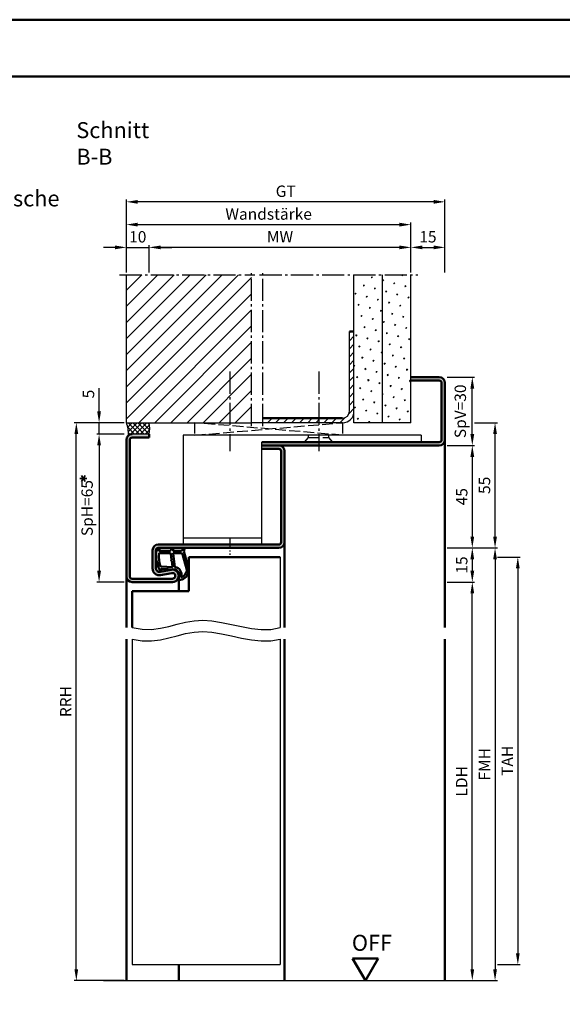
# Model space of a CAD drawing. Units: millimetres. Extents: x 0 to 3150, y -26 to 742.
# Drawn here: x 2673 to 2912, y 310 to 742 of the extents above; entities that cross this region are included whole.
import ezdxf

# ---------------------------------------------------------------- set-up
doc = ezdxf.new("R2010")
doc.units = ezdxf.units.MM
for name, pattern in [('AM_DIN_F_W050', [6.25, 4.75, -1.5]), ('AM_DIN_G_W050', [13.75, 9.75, -1.5, 1, -1.5]), ('AM_DIN_G_W050x2', [6.875, 4.75, -0.875, 0.375, -0.875])]:
    doc.linetypes.add(name, pattern=pattern)
for name, color, linetype, lineweight in [('AM_0', 7, 'Continuous', 50), ('AM_1', 14, 'Continuous', 50), ('AM_3', 6, 'AM_DIN_F_W050', 25), ('AM_3N', 6, 'AM_DIN_F_W050', 25), ('AM_4', 3, 'Continuous', 25), ('AM_5', 3, 'Continuous', 25), ('AM_6', 2, 'Continuous', 35), ('AM_7', 4, 'AM_DIN_G_W050', 25), ('AM_8', 1, 'Continuous', 25), ('AM_BOR', 7, 'Continuous', 50)]:
    doc.layers.add(name, color=color, linetype=linetype, lineweight=lineweight)
doc.layers.add('AM_12', color=7, linetype='Continuous', lineweight=50, plot=False)
doc.styles.get("Standard").update_dxf_attribs({"font": 'ISOCP.SHX'})
doc.dimstyles.new('AM_DIN$0', dxfattribs={"dimtxt": 5, "dimasz": 5, "dimexe": 1, "dimexo": 1, "dimgap": 1.5, "dimtad": 1, "dimdsep": 46, "dimtxsty": 'Standard', "dimcen": 0, "dimclrd": 256, "dimclre": 256, "dimclrt": 2, "dimazin": 2, "dimtp": 0.1, "dimtm": 0.1, "dimtfac": 0.71, "dimtmove": 0, "dimatfit": 3, "dimfxl": 0, "dimlwd": -1, "dimlwe": -1, "dimarcsym": 0})
pattern_1 = [(45, (2308, 240), (-1.3148, 4.906903), [0.635, -4.445]), (135, (2308.2245, 240.2245), (-4.906903, 1.314801), [0.3175, -8.481318]), (135, (2308.2806, 240.2806), (-4.906903, 1.314801), [0.254, -8.544818]), (135, (2308.1684, 240.1684), (-4.906903, 1.314801), [0.254, -8.544818]), (105, (2308.3368, 240.3368), (-4.906903, 1.3148), [0.2032, -4.8768]), (165, (2308.1123, 240.1123), (-3.592102, -3.592102), [0.2032, -4.8768])]

# ---------------------------------------------------------------- blocks, each defined once
blk = doc.blocks.new('DIN_A3_BOS')
at = {"layer": 'AM_12'}
blk.add_lwpolyline([(0, 0), (420, 0), (420, 297), (0, 297)], close=True, dxfattribs=at)
at = {"layer": 'AM_BOR'}
blk.add_lwpolyline([(20, 10), (410, 10), (410, 287), (20, 287)], close=True, dxfattribs=at)
blk = doc.blocks.new('*D220')
at = {"layer": 'AM_5', "linetype": 'ByBlock'}
for p, q in [((2861, 555.5), (2873, 555.5)), ((2872, 550.5), (2872, 515.5)), ((2861, 510.5), (2873, 510.5))]:
    blk.add_line(p, q, dxfattribs=at)
at = {"layer": 'AM_5'}
for points in [[(2871.17, 550.5), (2872.83, 550.5), (2872, 555.5)], [(2871.17, 515.5), (2872.83, 515.5), (2872, 510.5)]]:
    blk.add_solid(points, dxfattribs=at)
at = {"layer": 'Defpoints', "color": 0}
for p in [(2860, 555.5), (2860, 510.5), (2872, 510.5)]:
    blk.add_point(p, dxfattribs=at)
at = {"layer": 'AM_5', "color": 2, "insert": (2868, 533), "char_height": 5, "attachment_point": 5, "rotation": 90}
blk.add_mtext('45', dxfattribs=at)
blk = doc.blocks.new('*D221')
at = {"layer": 'AM_5', "linetype": 'ByBlock'}
for p, q in [((2861, 510.5), (2873, 510.5)), ((2872, 505.5), (2872, 500.5)), ((2861, 495.5), (2873, 495.5))]:
    blk.add_line(p, q, dxfattribs=at)
at = {"layer": 'AM_5'}
for points in [[(2871.17, 505.5), (2872.83, 505.5), (2872, 510.5)], [(2871.17, 500.5), (2872.83, 500.5), (2872, 495.5)]]:
    blk.add_solid(points, dxfattribs=at)
at = {"layer": 'Defpoints', "color": 0}
for p in [(2860, 510.5), (2860, 495.5), (2872, 495.5)]:
    blk.add_point(p, dxfattribs=at)
at = {"layer": 'AM_5', "color": 2, "insert": (2868, 503), "char_height": 5, "attachment_point": 5, "rotation": 90}
blk.add_mtext('15', dxfattribs=at)
blk = doc.blocks.new('*D222')
at = {"layer": 'AM_5', "linetype": 'ByBlock'}
for p, q in [((2861, 585.5), (2873, 585.5)), ((2872, 560.5), (2872, 580.5)), ((2861, 555.5), (2873, 555.5))]:
    blk.add_line(p, q, dxfattribs=at)
at = {"layer": 'AM_5'}
for points in [[(2871.17, 580.5), (2872.83, 580.5), (2872, 585.5)], [(2871.17, 560.5), (2872.83, 560.5), (2872, 555.5)]]:
    blk.add_solid(points, dxfattribs=at)
at = {"layer": 'Defpoints', "color": 0}
for p in [(2860, 585.5), (2872, 585.5), (2860, 555.5)]:
    blk.add_point(p, dxfattribs=at)
at = {"layer": 'AM_5', "color": 2, "insert": (2867.38, 570.5), "char_height": 5, "attachment_point": 5, "rotation": 90}
blk.add_mtext('SpV=30', dxfattribs=at)
blk = doc.blocks.new('*D211')
at = {"layer": 'AM_5', "linetype": 'ByBlock'}
for p, q in [((2861, 510.5), (2883, 510.5)), ((2882, 505.5), (2882, 325.5)), ((2861, 320.5), (2883, 320.5))]:
    blk.add_line(p, q, dxfattribs=at)
at = {"layer": 'AM_5'}
for points in [[(2881.17, 505.5), (2882.83, 505.5), (2882, 510.5)], [(2881.17, 325.5), (2882.83, 325.5), (2882, 320.5)]]:
    blk.add_solid(points, dxfattribs=at)
at = {"layer": 'Defpoints', "color": 0}
for p in [(2860, 510.5), (2860, 320.5), (2882, 320.5)]:
    blk.add_point(p, dxfattribs=at)
at = {"layer": 'AM_5', "color": 2, "insert": (2878, 415.5), "char_height": 5, "attachment_point": 5, "rotation": 90}
blk.add_mtext('FMH', dxfattribs=at)
blk = doc.blocks.new('*D212')
at = {"layer": 'AM_5', "linetype": 'ByBlock'}
for p, q in [((2861, 495.5), (2873, 495.5)), ((2872, 325.5), (2872, 490.5)), ((2861, 320.5), (2873, 320.5))]:
    blk.add_line(p, q, dxfattribs=at)
at = {"layer": 'AM_5'}
for points in [[(2871.17, 490.5), (2872.83, 490.5), (2872, 495.5)], [(2871.17, 325.5), (2872.83, 325.5), (2872, 320.5)]]:
    blk.add_solid(points, dxfattribs=at)
at = {"layer": 'Defpoints', "color": 0}
for p in [(2860, 495.5), (2872, 495.5), (2860, 320.5)]:
    blk.add_point(p, dxfattribs=at)
at = {"layer": 'AM_5', "color": 2, "insert": (2867.97, 408), "char_height": 5, "attachment_point": 5, "rotation": 90}
blk.add_mtext('LDH', dxfattribs=at)
blk = doc.blocks.new('*D213')
at = {"layer": 'AM_5', "linetype": 'ByBlock'}
for p, q in [((2883, 506.5), (2893, 506.5)), ((2892, 501.5), (2892, 332.5)), ((2883, 327.5), (2893, 327.5))]:
    blk.add_line(p, q, dxfattribs=at)
at = {"layer": 'AM_5'}
for points in [[(2891.17, 501.5), (2892.83, 501.5), (2892, 506.5)], [(2891.17, 332.5), (2892.83, 332.5), (2892, 327.5)]]:
    blk.add_solid(points, dxfattribs=at)
at = {"layer": 'Defpoints', "color": 0}
for p in [(2882, 506.5), (2882, 327.5), (2892, 327.5)]:
    blk.add_point(p, dxfattribs=at)
at = {"layer": 'AM_5', "color": 2, "insert": (2888, 417), "char_height": 5, "attachment_point": 5, "rotation": 90}
blk.add_mtext('TAH', dxfattribs=at)
blk = doc.blocks.new('*D214')
at = {"layer": 'AM_5', "linetype": 'ByBlock'}
for p, q in [((2873, 565.5), (2883, 565.5)), ((2882, 515.5), (2882, 560.5)), ((2861, 510.5), (2883, 510.5))]:
    blk.add_line(p, q, dxfattribs=at)
at = {"layer": 'AM_5'}
for points in [[(2881.17, 560.5), (2882.83, 560.5), (2882, 565.5)], [(2881.17, 515.5), (2882.83, 515.5), (2882, 510.5)]]:
    blk.add_solid(points, dxfattribs=at)
at = {"layer": 'Defpoints', "color": 0}
for p in [(2872, 565.5), (2882, 565.5), (2860, 510.5)]:
    blk.add_point(p, dxfattribs=at)
at = {"layer": 'AM_5', "color": 2, "insert": (2878, 538), "char_height": 5, "attachment_point": 5, "rotation": 90}
blk.add_mtext('55', dxfattribs=at)
blk = doc.blocks.new('*D215')
at = {"layer": 'AM_5', "linetype": 'ByBlock'}
for p, q in [((2719, 560.5), (2707, 560.5)), ((2708, 555.5), (2708, 500.5)), ((2719, 495.5), (2707, 495.5))]:
    blk.add_line(p, q, dxfattribs=at)
at = {"layer": 'AM_5'}
for points in [[(2707.17, 555.5), (2708.83, 555.5), (2708, 560.5)], [(2707.17, 500.5), (2708.83, 500.5), (2708, 495.5)]]:
    blk.add_solid(points, dxfattribs=at)
at = {"layer": 'Defpoints', "color": 0}
for p in [(2720, 560.5), (2708, 495.5), (2720, 495.5)]:
    blk.add_point(p, dxfattribs=at)
at = {"layer": 'AM_5', "color": 2, "insert": (2703.38, 528), "char_height": 5, "attachment_point": 5, "rotation": 90}
blk.add_mtext('SpH=65', dxfattribs=at)
blk = doc.blocks.new('*D216')
at = {"layer": 'AM_5', "linetype": 'ByBlock'}
for p, q in [((2719, 565.5), (2697, 565.5)), ((2698, 325.5), (2698, 560.5)), ((2719, 320.5), (2697, 320.5))]:
    blk.add_line(p, q, dxfattribs=at)
at = {"layer": 'AM_5'}
for points in [[(2697.17, 560.5), (2698.83, 560.5), (2698, 565.5)], [(2697.17, 325.5), (2698.83, 325.5), (2698, 320.5)]]:
    blk.add_solid(points, dxfattribs=at)
at = {"layer": 'Defpoints', "color": 0}
for p in [(2698, 565.5), (2720, 565.5), (2720, 320.5)]:
    blk.add_point(p, dxfattribs=at)
at = {"layer": 'AM_5', "color": 2, "insert": (2694, 443), "char_height": 5, "attachment_point": 5, "rotation": 90}
blk.add_mtext('RRH', dxfattribs=at)
blk = doc.blocks.new('*D217')
at = {"layer": 'AM_5', "linetype": 'ByBlock'}
for p, q in [((2715, 642.5), (2710, 642.5)), ((2720, 631.5), (2720, 643.5)), ((2720, 642.5), (2730, 642.5)), ((2730, 631.5), (2730, 643.5)), ((2735, 642.5), (2740, 642.5))]:
    blk.add_line(p, q, dxfattribs=at)
at = {"layer": 'AM_5'}
for points in [[(2715, 643.33), (2715, 641.67), (2720, 642.5)], [(2735, 643.33), (2735, 641.67), (2730, 642.5)]]:
    blk.add_solid(points, dxfattribs=at)
at = {"layer": 'Defpoints', "color": 0}
for p in [(2730, 642.5), (2720, 630.5), (2730, 630.5)]:
    blk.add_point(p, dxfattribs=at)
at = {"layer": 'AM_5', "color": 2, "insert": (2725, 646.5), "char_height": 5, "attachment_point": 5}
blk.add_mtext('10', dxfattribs=at)
blk = doc.blocks.new('*D223')
at = {"layer": 'AM_5', "linetype": 'ByBlock'}
for p, q in [((2845, 631.5), (2845, 643.5)), ((2850, 642.5), (2855, 642.5)), ((2860, 631.5), (2860, 643.5))]:
    blk.add_line(p, q, dxfattribs=at)
at = {"layer": 'AM_5'}
for points in [[(2850, 643.33), (2850, 641.67), (2845, 642.5)], [(2855, 643.33), (2855, 641.67), (2860, 642.5)]]:
    blk.add_solid(points, dxfattribs=at)
at = {"layer": 'Defpoints', "color": 0}
for p in [(2860, 642.5), (2845, 630.5), (2860, 630.5)]:
    blk.add_point(p, dxfattribs=at)
at = {"layer": 'AM_5', "color": 2, "insert": (2852.5, 646.5), "char_height": 5, "attachment_point": 5}
blk.add_mtext('15', dxfattribs=at)
blk = doc.blocks.new('*D224')
at = {"layer": 'AM_5', "linetype": 'ByBlock'}
for p, q in [((2730, 631.5), (2730, 643.5)), ((2840, 642.5), (2735, 642.5)), ((2845, 631.5), (2845, 643.5))]:
    blk.add_line(p, q, dxfattribs=at)
at = {"layer": 'AM_5'}
for points in [[(2735, 643.33), (2735, 641.67), (2730, 642.5)], [(2840, 643.33), (2840, 641.67), (2845, 642.5)]]:
    blk.add_solid(points, dxfattribs=at)
at = {"layer": 'Defpoints', "color": 0}
for p in [(2730, 642.5), (2730, 630.5), (2845, 630.5)]:
    blk.add_point(p, dxfattribs=at)
at = {"layer": 'AM_5', "color": 2, "insert": (2787.5, 646.5), "char_height": 5, "attachment_point": 5}
blk.add_mtext('MW', dxfattribs=at)
blk = doc.blocks.new('*D225')
at = {"layer": 'AM_5', "linetype": 'ByBlock'}
for p, q in [((2720, 631.5), (2720, 663.5)), ((2855, 662.5), (2725, 662.5)), ((2860, 631.5), (2860, 663.5))]:
    blk.add_line(p, q, dxfattribs=at)
at = {"layer": 'AM_5'}
for points in [[(2725, 663.33), (2725, 661.67), (2720, 662.5)], [(2855, 663.33), (2855, 661.67), (2860, 662.5)]]:
    blk.add_solid(points, dxfattribs=at)
at = {"layer": 'Defpoints', "color": 0}
for p in [(2720, 662.5), (2720, 630.5), (2860, 630.5)]:
    blk.add_point(p, dxfattribs=at)
at = {"layer": 'AM_5', "color": 2, "insert": (2790, 666.51), "char_height": 5, "attachment_point": 5}
blk.add_mtext('GT', dxfattribs=at)
blk = doc.blocks.new('*D218')
at = {"layer": 'AM_5', "linetype": 'ByBlock'}
for p, q in [((2720, 631.5), (2720, 653.5)), ((2845, 631.5), (2845, 653.5)), ((2725, 652.5), (2840, 652.5))]:
    blk.add_line(p, q, dxfattribs=at)
at = {"layer": 'AM_5'}
for points in [[(2725, 653.33), (2725, 651.67), (2720, 652.5)], [(2840, 653.33), (2840, 651.67), (2845, 652.5)]]:
    blk.add_solid(points, dxfattribs=at)
at = {"layer": 'Defpoints', "color": 0}
for p in [(2845, 652.5), (2720, 630.5), (2845, 630.5)]:
    blk.add_point(p, dxfattribs=at)
at = {"layer": 'AM_5', "color": 2, "insert": (2782.5, 656.5), "char_height": 5, "attachment_point": 5}
blk.add_mtext('Wandstärke', dxfattribs=at)
blk = doc.blocks.new('*D219')
at = {"layer": 'AM_5', "linetype": 'ByBlock'}
for p, q in [((2708, 570.5), (2708, 580.71)), ((2719, 565.5), (2707, 565.5)), ((2708, 560.5), (2708, 565.5)), ((2719, 560.5), (2707, 560.5)), ((2708, 555.5), (2708, 550.5))]:
    blk.add_line(p, q, dxfattribs=at)
at = {"layer": 'AM_5'}
for points in [[(2707.17, 570.5), (2708.83, 570.5), (2708, 565.5)], [(2707.17, 555.5), (2708.83, 555.5), (2708, 560.5)]]:
    blk.add_solid(points, dxfattribs=at)
at = {"layer": 'Defpoints', "color": 0}
for p in [(2708, 565.5), (2720, 565.5), (2720, 560.5)]:
    blk.add_point(p, dxfattribs=at)
at = {"layer": 'AM_5', "color": 2, "insert": (2704, 578.1), "char_height": 5, "attachment_point": 5, "rotation": 90}
blk.add_mtext('5', dxfattribs=at)
blk = doc.blocks.new('OFF Symbol ab Maßstab 1 2.5')
at = {"layer": 'AM_0'}
for p, q in [((5.62, 9.74), (-5.62, 9.74)), ((0, 0), (-5.62, 9.74)), ((0, 0), (5.62, 9.74))]:
    blk.add_line(p, q, dxfattribs=at)
at = {"layer": 'AM_0', "insert": (-5.92, 20.09), "char_height": 7, "width": 28.3139, "attachment_point": 1}
blk.add_mtext('OFF', dxfattribs=at)

msp = doc.modelspace()

# ---------------------------------------------------------------- hatches: boundary and pattern name
at = {"layer": 'AM_8'}
h = msp.add_hatch(dxfattribs=at)
h.set_pattern_fill('_U', color=256, scale=5, angle=45, pattern_type=0)
h.set_pattern_definition([(45, (2308, 240), (-3.535534, 3.535534), [])])
h.paths.add_polyline_path([(2775, 630.5), (2720, 630.5), (2720, 565.5), (2775, 565.5)])
h = msp.add_hatch(dxfattribs=at)
h.set_pattern_fill('SWAMP', color=256, scale=0.2, angle=45)
h.set_pattern_definition(pattern_1)
h.paths.add_polyline_path([(2820, 565.5), (2832.5, 565.5), (2832.5, 630.5), (2820, 630.5)])
h = msp.add_hatch(dxfattribs=at)
h.set_pattern_fill('SWAMP', color=256, scale=0.2, angle=45)
h.set_pattern_definition(pattern_1)
h.paths.add_polyline_path([(2845, 630.5), (2832.5, 630.5), (2832.5, 565.5), (2845, 565.5)])
h = msp.add_hatch(dxfattribs=at)
h.set_pattern_fill('_U', color=256, scale=2.5, angle=45, pattern_type=0)
h.set_pattern_definition([(45, (2308, 240), (-1.767767, 1.767767), [])])
h.paths.add_polyline_path([(2818, 570.5, -0.4142136), (2815, 567.5), (2780, 567.5), (2780, 565.5), (2815, 565.5, 0.4142136), (2820, 570.5), (2820, 605.5), (2818, 605.5)])
h = msp.add_hatch(color=256, dxfattribs=at)
h.dxf.hatch_style = 1
h.paths.add_polyline_path([(2857.5, 555.5, 0.4142136), (2860, 558), (2860, 583, 0.4142136), (2857.5, 585.5), (2845, 585.5), (2845, 584), (2857.5, 584, -0.4142136), (2858.5, 583), (2858.5, 558, -0.4142136), (2857.5, 557), (2779.5, 557), (2779.5, 555.5)])
h = msp.add_hatch(dxfattribs=at)
h.set_pattern_fill('_U', color=256, scale=1.5, angle=135, double=1, pattern_type=0)
h.set_pattern_definition([(135, (2308, 240), (-1.06066, -1.06066), []), (225, (2308, 240), (1.06066, -1.06066), [])])
h.paths.add_polyline_path([(2730, 565.5), (2720, 565.5, -0.091514), (2720.916, 559.934, -0.1732965), (2722.5, 560.5), (2730, 560.5, 0.0955284)])
h = msp.add_hatch(color=256, dxfattribs=at)
h.dxf.hatch_style = 1
h.paths.add_polyline_path([(2721.5, 558, -0.4142136), (2722.5, 559), (2730, 559), (2730, 560.5), (2722.5, 560.5, 0.4142136), (2720, 558), (2720, 498, 0.4142136), (2722.5, 495.5), (2740.25, 495.5, 1.0968549), (2739.745, 500.953), (2734.775, 500.025, -0.4693847), (2733, 501.5), (2733, 509.5, -0.4142136), (2734, 510.5), (2787, 510.5, 0.4142136), (2789.5, 513), (2789.5, 553, 0.4142136), (2787, 555.5), (2779.5, 555.5), (2779.5, 554), (2787, 554, -0.4142136), (2788, 553), (2788, 513, -0.4142136), (2787, 512), (2734, 512, 0.4142136), (2731.5, 509.5), (2731.5, 501.5, 0.4693847), (2735.051, 498.551), (2740.021, 499.479, -1.0968549), (2740.25, 497), (2722.5, 497, -0.4142136), (2721.5, 498)])

# ---------------------------------------------------------------- linework, layer by layer
for p, q in [((2720, 565.5), (2720, 630.5)), ((2820, 565.5), (2820, 630.5)), ((2832.5, 565.5), (2832.5, 630.5)), ((2845, 565.5), (2845, 630.5)), ((2818, 570.5), (2818, 605.5)), ((2720, 565.5), (2775, 565.5)), ((2815, 565.5), (2780, 565.5)), ((2845, 565.5), (2820, 565.5)), ((2730, 560.5), (2722.5, 560.5)), ((2849.5, 560), (2745, 560)), ((2745, 560), (2745, 512)), ((2849.5, 560), (2849.5, 557)), ((2779.5, 512), (2779.5, 557)), ((2745, 515), (2779.5, 515)), ((2787.5, 506.5), (2787.5, 475.5)), ((2722.5, 470.5), (2722.5, 327.5)), ((2787.5, 470.5), (2787.5, 327.5)), ((2722.5, 327.5), (2787.5, 327.5)), ((2710, 320.5), (2870, 320.5))]:
    msp.add_line(p, q)
for centre, radius, start, end in [((2815, 570.5), 5, 270, 0), ((2815, 570.5), 3, 270, 0), ((2705.38, 560.236), 15.539, 358.88431, 19.79952), ((2717.034, 563), 13.205, 349.08637, 10.91363)]:
    msp.add_arc(centre, radius, start, end)
at = {"layer": 'AM_0'}
for p, q in [((2818, 605.5), (2820, 605.5)), ((2845, 585.5), (2857.5, 585.5)), ((2845, 584), (2857.5, 584)), ((2858.5, 583), (2858.5, 558)), ((2860, 583), (2860, 558)), ((2815, 567.5), (2780, 567.5)), ((2720, 498), (2720, 558)), ((2721.5, 558), (2721.5, 498)), ((2730, 559), (2722.5, 559)), ((2730, 560.5), (2730, 559)), ((2857.5, 557), (2779.5, 557)), ((2779.5, 555.5), (2857.5, 555.5)), ((2779.5, 554), (2787, 554)), ((2788, 553), (2788, 513)), ((2789.5, 553), (2789.5, 513)), ((2787, 512), (2734, 512)), ((2787, 510.5), (2734, 510.5)), ((2731.5, 501.5), (2731.5, 509.5)), ((2733, 501.5), (2733, 509.5)), ((2747.5, 506.5), (2787.5, 506.5)), ((2747.5, 506.5), (2747.5, 491.5)), ((2739.745, 500.953), (2734.775, 500.025)), ((2740.021, 499.479), (2735.051, 498.551)), ((2722.5, 497), (2740.25, 497)), ((2722.5, 495.5), (2740.25, 495.5)), ((2722.5, 491.5), (2747.5, 491.5)), ((2722.5, 475.5), (2722.5, 491.5))]:
    msp.add_line(p, q, dxfattribs=at)
for centre, radius, start, end in [((2857.5, 583), 2.5, 0, 90), ((2857.5, 583), 1, 0, 90), ((2722.5, 558), 2.5, 90, 180), ((2722.5, 558), 1, 90, 180), ((2857.5, 558), 1, 270, 0), ((2857.5, 558), 2.5, 270, 0), ((2787, 553), 2.5, 0, 90), ((2787, 553), 1, 0, 90), ((2734, 509.5), 2.5, 90, 180), ((2734, 509.5), 1, 90, 180), ((2787, 513), 2.5, 270, 0), ((2787, 513), 1, 270, 0), ((2722.5, 498), 2.5, 180, 270), ((2722.5, 498), 1, 180, 270), ((2734.5, 501.5), 3, 180, 280.57858), ((2734.5, 501.5), 1.5, 180, 280.57858), ((2740.25, 498.25), 2.75, 270, 100.57858), ((2740.25, 498.25), 1.25, 270, 100.57858)]:
    msp.add_arc(centre, radius, start, end, dxfattribs=at)
at = {"layer": 'AM_1'}
for p, q in [((2860, 558), (2860, 475.5)), ((2789.5, 513), (2789.5, 475.5)), ((2720, 498), (2720, 475.5)), ((2743, 498.25), (2743, 491.5)), ((2720, 470.5), (2720, 320.5)), ((2789.5, 470.5), (2789.5, 320.5)), ((2860, 470.5), (2860, 320.5)), ((2743, 327.5), (2743, 320.5))]:
    msp.add_line(p, q, dxfattribs=at)
for points in [[(2733.95, 510.35, -0.8225617), (2734.502, 510.147), (2734.328, 509.297), (2739.295, 509.297), (2740.169, 510.419, -0.7467354), (2740.491, 510.324), (2740.506, 509.297), (2743.956, 509.297, 0.2039215), (2744.316, 509.451), (2745.262, 510.438, -0.8105302), (2745.594, 510.231), (2745.559, 510.132, 0.1645), (2745.37, 508.458), (2747.458, 501.152, -0.0661149), (2747.483, 500.305, -0.2820378), (2743.828, 496.443, -0.1590275), (2742.785, 496.541, -0.3764163), (2742.676, 496.782), (2743.155, 498.199, 0.3762127), (2741.36, 501.014), (2735.246, 501.294), (2735.422, 500.672, -0.7987948), (2734.815, 500.465, -0.1245897), (2733.007, 507.739, -0.1623187)], [(2734.745, 508.247), (2739.203, 508.247, -0.3782425), (2739.501, 507.985), (2739.871, 505.328, -0.236068), (2739.841, 505.243), (2739.733, 505.139, 0.5), (2739.753, 504.981), (2739.884, 504.906, -0.236068), (2739.933, 504.832), (2740.285, 502.27, -0.4511235), (2740.136, 502.101), (2735.381, 502.286, -0.3316729), (2734.902, 502.643, -0.0849517), (2734.245, 507.749, -0.4135048)], [(2740.73, 508.247), (2743.942, 508.247, -0.3015522), (2744.633, 507.789), (2746.581, 500.932, -0.0278584), (2746.606, 500.51, -0.2581461), (2744.251, 497.696, -0.6319644), (2744.017, 497.96, 0.4552489), (2741.493, 502.101, -0.3823944), (2741.292, 502.276), (2740.507, 507.995, -0.4511235)]]:
    msp.add_lwpolyline(points, format="xyb", close=True, dxfattribs=at)
at = {"layer": 'AM_3'}
for p, q in [((2798.25, 557), (2800, 559)), ((2800, 559), (2800, 560)), ((2800, 559), (2809, 559)), ((2809, 559), (2809, 560)), ((2810.75, 557), (2809, 559))]:
    msp.add_line(p, q, dxfattribs=at)
at = {"layer": 'AM_3N'}
for p, q in [((2750, 560), (2815, 565.5)), ((2815, 560), (2750, 565.5)), ((2750, 565.5), (2750, 560)), ((2780, 565.5), (2775, 565.5)), ((2815, 565.5), (2815, 560))]:
    msp.add_line(p, q, dxfattribs=at)
at = {"layer": 'AM_4'}
for points in [[(2722.5, 475.5), (2726.945, 474.765), (2731.077, 474.732), (2734.972, 475.213), (2738.708, 476.023), (2742.358, 476.975), (2746.001, 477.882), (2749.711, 478.557), (2753.565, 478.815), (2757.617, 478.53), (2761.833, 477.83), (2766.159, 476.903), (2770.54, 475.94), (2774.919, 475.129), (2779.242, 474.659), (2783.454, 474.72), (2787.5, 475.5)], [(2722.5, 470.5), (2726.945, 469.765), (2731.077, 469.732), (2734.972, 470.213), (2738.708, 471.023), (2742.358, 471.975), (2746.001, 472.882), (2749.711, 473.557), (2753.565, 473.815), (2757.617, 473.53), (2761.833, 472.83), (2766.159, 471.903), (2770.54, 470.94), (2774.919, 470.129), (2779.242, 469.659), (2783.454, 469.72), (2787.5, 470.5)]]:
    msp.add_lwpolyline(points, dxfattribs=at)
at = {"layer": 'AM_6'}
for p, q in [((2699.547, 541), (2702.686, 541)), ((2700.332, 539.641), (2701.901, 542.359)), ((2701.901, 539.641), (2700.332, 542.359))]:
    msp.add_line(p, q, dxfattribs=at)
at = {"layer": 'AM_7'}
for p, q in [((2775, 564), (2775, 632)), ((2780, 564), (2780, 632)), ((2717, 630.5), (2776.5, 630.5)), ((2778.5, 630.5), (2848, 630.5)), ((2765.5, 588), (2765.5, 553)), ((2804.5, 588), (2804.5, 553))]:
    msp.add_line(p, q, dxfattribs=at)
at = {"layer": 'AM_7', "linetype": 'AM_DIN_G_W050x2'}
msp.add_line((2765.5, 515), (2765.5, 507.5), dxfattribs=at)

# ---------------------------------------------------------------- block references
at = {"layer": 'AM_0', "lineweight": 0, "xscale": 2.5, "yscale": 2.5, "zscale": 2.5}
msp.add_blockref('DIN_A3_BOS', (2100, 0), dxfattribs=at)
at = {"layer": 'AM_0'}
msp.add_blockref('OFF Symbol ab Maßstab 1 2.5', (2825, 320.5), dxfattribs=at)

# ---------------------------------------------------------------- texts
at = {"layer": 'AM_0', "insert": (2698, 697.5), "char_height": 7, "width": 50, "attachment_point": 1}
msp.add_mtext('Schnitt B-B', dxfattribs=at)
at = {"layer": 'AM_6', "insert": (2620, 667.5), "char_height": 7, "width": 55, "attachment_point": 1}
msp.add_mtext('dauerelastische \\P{\\W2.821428; }Acrylfuge', dxfattribs=at)

# ---------------------------------------------------------------- dimensions: what is measured, and where the dimension line sits
at = {"layer": 'AM_5'}
for base, p1, p2, text, override, picture, middle in [((2720, 662.5), (2860, 630.5), (2720, 630.5), 'GT', {"dimscale": 1, "dimlfac": 1}, '*D225', (2790, 666.509)), ((2845, 652.5), (2720, 630.5), (2845, 630.5), 'Wandstärke', {"dimdec": 2, "dimadec": 0, "dimtdec": 2}, '*D218', (2782.5, 656.5)), ((2730, 642.5), (2845, 630.5), (2730, 630.5), 'MW', {"dimscale": 1, "dimlfac": 1}, '*D224', (2787.5, 646.5))]:
    dim = msp.add_linear_dim(base=base, p1=p1, p2=p2, angle=180, text=text, dimstyle='AM_DIN$0', override=override, dxfattribs=at)
    dim.commit()
    dim.dimension.update_dxf_attribs({"geometry": picture, "text_midpoint": middle})
for base, p1, p2, angle, picture, middle in [((2730, 642.5), (2720, 630.5), (2730, 630.5), 180, '*D217', (2725, 646.5)), ((2708, 565.5), (2720, 560.5), (2720, 565.5), 90, '*D219', (2704, 578.104)), ((2882, 565.5), (2860, 510.5), (2872, 565.5), 90, '*D214', (2878, 538)), ((2872, 510.5), (2860, 555.5), (2860, 510.5), 270, '*D220', (2868, 533)), ((2872, 495.5), (2860, 510.5), (2860, 495.5), 270, '*D221', (2868, 503))]:
    dim = msp.add_linear_dim(base=base, p1=p1, p2=p2, angle=angle, dimstyle='AM_DIN$0', dxfattribs=at)
    dim.commit()
    dim.dimension.update_dxf_attribs({"geometry": picture, "text_midpoint": middle})
dim = msp.add_linear_dim(base=(2860, 642.5), p1=(2845, 630.5), p2=(2860, 630.5), angle=180, dimstyle='AM_DIN$0', override={"dimscale": 1, "dimlfac": 1}, dxfattribs=at)
dim.commit()
dim.dimension.update_dxf_attribs({"geometry": '*D223', "text_midpoint": (2852.5, 646.5)})
for base, p1, p2, angle, text, picture, middle in [((2872, 585.5), (2860, 555.5), (2860, 585.5), 270, 'SpV=<>', '*D222', (2867.375, 570.5)), ((2698, 565.5), (2720, 320.5), (2720, 565.5), 90, 'RRH', '*D216', (2694, 443)), ((2708, 495.5), (2720, 560.5), (2720, 495.5), 270, 'SpH=<>', '*D215', (2703.375, 528)), ((2882, 320.5), (2860, 510.5), (2860, 320.5), 270, 'FMH', '*D211', (2878, 415.5)), ((2892, 327.5), (2882, 506.5), (2882, 327.5), 90, 'TAH', '*D213', (2888, 417)), ((2872, 495.5), (2860, 320.5), (2860, 495.5), 90, 'LDH', '*D212', (2867.965, 408))]:
    dim = msp.add_linear_dim(base=base, p1=p1, p2=p2, angle=angle, text=text, dimstyle='AM_DIN$0', dxfattribs=at)
    dim.commit()
    dim.dimension.update_dxf_attribs({"geometry": picture, "text_midpoint": middle})

doc.saveas('drawing.dxf')
